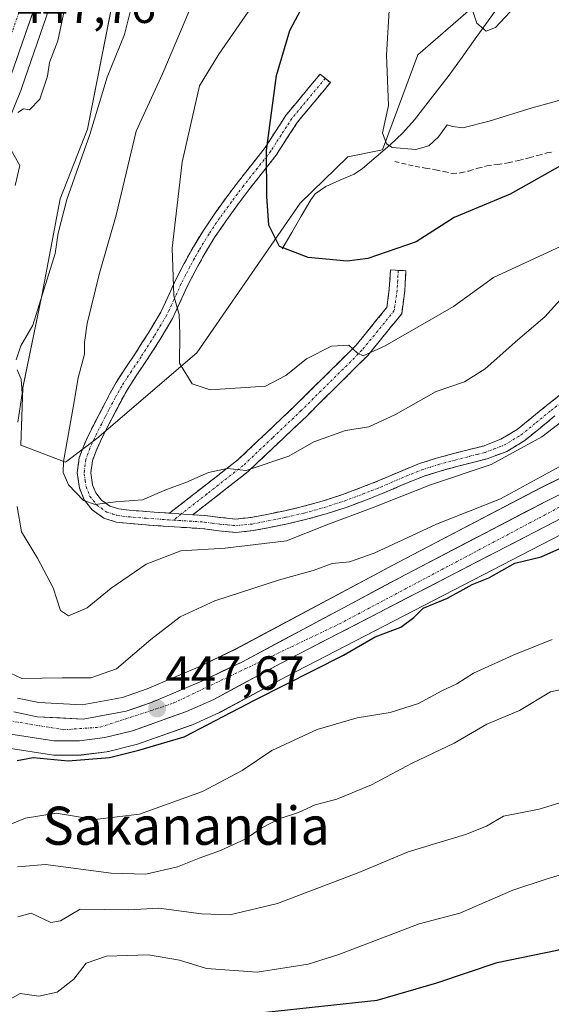
# Model space of a CAD drawing. Units: metres. Extents: x 593835 to 597280, y 4726755 to 4729115.
# Drawn here: x 594416 to 594528, y 4727396 to 4727602 of the extents above; entities that cross this region are included whole.
import ezdxf
from ezdxf.enums import TextEntityAlignment as Align

# ---------------------------------------------------------------- set-up
doc = ezdxf.new("R2010")
doc.units = ezdxf.units.M
doc.header["$MEASUREMENT"] = 0
doc.linetypes.add('TRAZO_Y_PUNTO', pattern=[1, 0.5, -0.25, 0, -0.25])
doc.linetypes.add('TRAZOSX2', pattern=[1.5, 1, -0.5])
for name, color, linetype, lineweight in [('Camino', 19, 'TRAZOSX2', 0), ('Camino Cxs', 19, 'Continuous', 0), ('Camino eje', 19, 'TRAZO_Y_PUNTO', 0), ('Carretera de calzada única', 19, 'Continuous', 13), ('Carretera de calzada única Cxs', 19, 'Continuous', 13), ('Carretera de calzada única eje', 19, 'TRAZO_Y_PUNTO', 0), ('Carátula', 7, 'Continuous', 5), ('Corriente natural lineal', 142, 'Continuous', 13), ('Cultivos leñosos CxS', 92, 'Continuous', 0), ('Curva de nivel maestra', 36, 'Continuous', 30), ('Curva de nivel normal', 36, 'Continuous', 0), ('Matorral CxS', 135, 'Continuous', 0), ('Núcleo urbano CxS', 19, 'Continuous', 0), ('Punto de cota en terreno', 7, 'Continuous', 0), ('Rótulo de punto de cota en terreno', 19, 'Continuous', 0), ('Senda', 19, 'TRAZOSX2', 0), ('Texto cartográfico', 19, 'Continuous', 0)]:
    doc.layers.add(name, color=color, linetype=linetype, lineweight=lineweight)
doc.styles.add('Arial', font='txt', dxfattribs={"height": 0.2})

# ---------------------------------------------------------------- blocks, each defined once
blk = doc.blocks.new('*U156')
at = {"layer": 'Matorral CxS', "color": 135, "linetype": 'Continuous', "lineweight": 0}
for points in [[(594540.6547, 4727511.5069, 448.0011), (594525.5325, 4727504.0353, 447.6001), (594495.7199, 4727488.5033, 447.8893), (594461.5979, 4727470.2637, 447.9371), (594453.7179, 4727466.4419, 447.885), (594442.9943, 4727461.8827, 447.6769), (594437.8131, 4727460.1021, 447.7126), (594429.3603, 4727458.5841, 447.634), (594420.3017, 4727459.0543, 447.7672), (594415.8271, 4727459.9731, 447.7611)], [(594409.0999, 4727569.2123, 445.4008), (594416.6099, 4727587.7223, 445.2427), (594416.6565, 4727587.8445, 445.2349), (594422.5437, 4727604.7749, 445.048)], [(594436.1535, 4727608.0531, 440.519), (594430.5133, 4727579.2623, 438.5149), (594424.7807, 4727564.6713, 438.9088), (594420.9493, 4727544.7361, 438.1674), (594416.9291, 4727525.0735, 438.0868), (594416.4829, 4727513.0075, 437.4548), (594425.8619, 4727509.4325, 434.667), (594432.4367, 4727514.3981, 433.0906), (594453.4419, 4727532.3613, 429.3284), (594475.1047, 4727563.7375, 423.8739), (594485.0817, 4727573.4977, 421.5184), (594492.3317, 4727574.9481, 421.2309), (594499.7759, 4727594.8421, 418.0153), (594525.6825, 4727617.4799, 413.1136)], [(594413.9209, 4727449.4505, 450.4429), (594422.9627, 4727448.0551, 451.1463), (594423.4145, 4727448.0201, 451.1854), (594428.7773, 4727448.0101, 451.2811), (594429.1577, 4727448.0339, 451.2496), (594434.5177, 4727448.7139, 450.8983), (594434.6611, 4727448.7357, 450.901), (594434.8629, 4727448.7785, 450.899), (594440.6629, 4727450.2185, 450.9265), (594440.9403, 4727450.3017, 450.9263), (594452.2633, 4727454.3065, 451.2898), (594452.4773, 4727454.3927, 451.3072), (594458.1873, 4727456.9527, 451.7051), (594458.3811, 4727457.0479, 451.7072), (594472.2497, 4727464.5065, 451.0959), (594529.8123, 4727494.2727, 450.5654)]]:
    blk.add_polyline3d(points, dxfattribs=at)
blk = doc.blocks.new('*U162')
at = {"layer": 'Núcleo urbano CxS', "color": 19, "linetype": 'Continuous', "lineweight": 0}
for points in [[(594529.8123, 4727494.2727, 450.5654), (594472.2497, 4727464.5065, 451.0959), (594458.3811, 4727457.0479, 451.7072), (594458.1873, 4727456.9527, 451.7051), (594452.4773, 4727454.3927, 451.3072), (594452.2633, 4727454.3065, 451.2898), (594440.9403, 4727450.3017, 450.9263), (594440.6629, 4727450.2185, 450.9265), (594434.8629, 4727448.7785, 450.899), (594434.6611, 4727448.7357, 450.901), (594434.5177, 4727448.7139, 450.8983), (594429.1577, 4727448.0339, 451.2496), (594428.7773, 4727448.0101, 451.2811), (594423.4145, 4727448.0201, 451.1854), (594422.9627, 4727448.0551, 451.1463), (594413.9209, 4727449.4505, 450.4429)], [(594422.5437, 4727604.7749, 445.048), (594416.6565, 4727587.8445, 445.2349), (594416.6099, 4727587.7223, 445.2427), (594409.0999, 4727569.2123, 445.4008)], [(594415.8271, 4727459.9731, 447.7611), (594420.3017, 4727459.0543, 447.7672), (594429.3603, 4727458.5841, 447.634), (594437.8131, 4727460.1021, 447.7126), (594442.9943, 4727461.8827, 447.6769), (594453.7179, 4727466.4419, 447.885), (594461.5979, 4727470.2637, 447.9371), (594495.7199, 4727488.5033, 447.8893), (594525.5325, 4727504.0353, 447.6001), (594540.6547, 4727511.5069, 448.0011)]]:
    blk.add_polyline3d(points, dxfattribs=at)
blk = doc.blocks.new('5PATER')
at = {"layer": 'Carátula', "linetype": 'Continuous', "lineweight": 5}
h = blk.add_hatch(color=250, dxfattribs=at)
edge = h.paths.add_edge_path()
edge.add_ellipse((0, 0.01), major_axis=(-1.33, -1.34), ratio=0.999422, start_angle=0, end_angle=360)

msp = doc.modelspace()

# ---------------------------------------------------------------- linework, layer by layer
at = {"layer": 'Camino', "color": 19, "linetype": 'TRAZOSX2', "lineweight": 0}
for points in [[(594528.53, 4727519.17), (594525.48, 4727516.66), (594522.23, 4727514.02), (594518.43, 4727511.71), (594514.29, 4727510.17), (594511.05, 4727509.33), (594507.98, 4727508.55), (594504.46, 4727507.59), (594501.07, 4727506.53), (594496.86, 4727504.8), (594492.53, 4727502.94), (594488.67, 4727501.43), (594484.77, 4727499.97), (594480.54, 4727498.59), (594476.24, 4727497.41), (594472.44, 4727496.53), (594468.66, 4727495.76), (594465.25, 4727495.08), (594461.57, 4727494.72), (594458.05, 4727495.06), (594454.91, 4727495.48), (594451.22, 4727495.71), (594447.42, 4727495.95), (594444.27, 4727496.18), (594441.11, 4727496.42), (594438.74, 4727496.63), (594436.47, 4727496.89), (594433.88, 4727497.72), (594431.48, 4727499.43), (594429.77, 4727501.57), (594428.83, 4727503.99), (594428.35, 4727507.2), (594428.77, 4727510.38), (594429.69, 4727512.87), (594430.67, 4727515.08), (594432.21, 4727518.11), (594433.74, 4727521.08), (594435.06, 4727523.59), (594436.47, 4727526.13), (594438.51, 4727529.28), (594440.54, 4727532.29), (594443.28, 4727536.59), (594445.83, 4727540.88), (594447.34, 4727544.07), (594448.87, 4727547.49), (594450.73, 4727551.1), (594452.69, 4727554.63), (594454.79, 4727558.06), (594457.04, 4727561.4), (594459.54, 4727564.85), (594462.09, 4727568.25), (594464.99, 4727571.93), (594467.78, 4727575.46), (594469.89, 4727578.81), (594472.25, 4727582.36), (594479.27, 4727590.84), (594480.35, 4727589.95)], [(594480.35, 4727589.95), (594481.42, 4727589.06), (594474.49, 4727580.69), (594472.24, 4727577.29), (594470.06, 4727573.84), (594467.18, 4727570.2), (594464.3, 4727566.55), (594461.79, 4727563.19), (594459.33, 4727559.8), (594457.14, 4727556.55), (594455.1, 4727553.22), (594453.2, 4727549.78), (594451.39, 4727546.28), (594449.88, 4727542.9), (594448.3, 4727539.57), (594445.66, 4727535.13), (594442.88, 4727530.76), (594440.84, 4727527.74), (594438.86, 4727524.69), (594437.51, 4727522.26), (594436.22, 4727519.8), (594434.7, 4727516.84), (594433.2, 4727513.88), (594432.28, 4727511.82), (594431.5, 4727509.7), (594431.31, 4727508.25), (594431.17, 4727507.23), (594431.55, 4727504.71), (594432.22, 4727502.98), (594433.42, 4727501.48), (594435.15, 4727500.24), (594437.05, 4727499.64), (594439.2, 4727499.39), (594441.15, 4727499.22), (594444.48, 4727498.97), (594447.66, 4727498.74)], [(594447.66, 4727498.74), (594462.09, 4727509.98), (594474.2, 4727521.45), (594486.84, 4727534), (594493.28, 4727541.9), (594493.79, 4727545.7), (594494.04, 4727549.76), (594495.66, 4727549.67)], [(594495.66, 4727549.67), (594497.28, 4727549.57), (594497.03, 4727545.38), (594496.38, 4727540.56), (594489.25, 4727531.81), (594476.46, 4727519.11), (594464.21, 4727507.52), (594452.59, 4727498.42)], [(594452.59, 4727498.42), (594455.18, 4727498.26), (594458.37, 4727497.84), (594461.57, 4727497.52), (594464.84, 4727497.85), (594468.11, 4727498.5), (594471.85, 4727499.26), (594475.55, 4727500.12), (594479.73, 4727501.27), (594483.85, 4727502.61), (594487.67, 4727504.04), (594491.47, 4727505.52), (594495.78, 4727507.38), (594500.13, 4727509.16), (594503.67, 4727510.27), (594507.26, 4727511.25), (594510.36, 4727512.04), (594513.45, 4727512.83), (594517.2, 4727514.24), (594520.62, 4727516.31), (594523.71, 4727518.82), (594526.78, 4727521.35), (594529.94, 4727523.82)]]:
    msp.add_lwpolyline(points, dxfattribs=at)
at = {"layer": 'Camino Cxs', "color": 19, "linetype": 'Continuous', "lineweight": 0}
msp.add_lwpolyline([(594447.66, 4727498.74), (594452.59, 4727498.42)], dxfattribs=at)
msp.add_lwpolyline([(594447.66, 4727498.74), (594452.59, 4727498.42)], dxfattribs=at)
msp.add_polyline3d([(594528.53, 4727519.17, 439.13), (594525.48, 4727516.66, 439.17), (594522.23, 4727514.02, 439.19), (594518.43, 4727511.71, 439.61), (594514.29, 4727510.17, 439.49), (594511.05, 4727509.33, 439.25), (594507.98, 4727508.55, 438.83), (594504.46, 4727507.59, 438.94), (594501.07, 4727506.53, 439.17), (594496.86, 4727504.8, 439.33), (594492.53, 4727502.94, 438.76), (594488.67, 4727501.43, 439.01), (594484.77, 4727499.97, 439.02), (594480.54, 4727498.59, 438.72), (594476.24, 4727497.41, 438.67), (594472.44, 4727496.53, 438.55), (594468.66, 4727495.76, 438.61), (594465.25, 4727495.08, 438.55), (594461.57, 4727494.72, 438.07), (594458.05, 4727495.06, 438.03), (594454.91, 4727495.48, 438.01), (594451.22, 4727495.71, 438.07), (594447.42, 4727495.95, 437.55), (594444.27, 4727496.18, 437.11), (594441.11, 4727496.42, 436.65), (594438.74, 4727496.63, 436.29), (594436.47, 4727496.89, 435.94), (594433.88, 4727497.72, 435.44), (594431.48, 4727499.43, 435.01), (594429.77, 4727501.57, 435.03), (594428.83, 4727503.99, 434.84), (594428.35, 4727507.2, 434.44), (594428.77, 4727510.38, 434.2), (594429.69, 4727512.87, 434.08), (594430.67, 4727515.08, 433.9), (594432.21, 4727518.11, 433.51), (594433.74, 4727521.08, 433.29), (594435.06, 4727523.59, 433.01), (594436.47, 4727526.13, 432.81), (594438.51, 4727529.28, 432.34), (594440.54, 4727532.29, 431.66), (594441.91, 4727534.44, 431.33), (594443.28, 4727536.59, 431.11), (594445.83, 4727540.88, 430.53), (594447.34, 4727544.07, 430.14), (594448.87, 4727547.49, 429.69), (594450.73, 4727551.1, 429.2), (594452.69, 4727554.63, 428.7), (594454.79, 4727558.06, 428.1), (594457.04, 4727561.4, 427.57), (594459.54, 4727564.85, 427.01), (594462.09, 4727568.25, 426.31), (594464.99, 4727571.93, 425.64), (594467.78, 4727575.46, 424.95), (594469.89, 4727578.81, 424.45), (594472.25, 4727582.36, 424.06), (594474.59, 4727585.19, 423.59), (594476.93, 4727588.01, 423.03), (594479.27, 4727590.84, 422.63), (594481.42, 4727589.06, 422.09), (594479.11, 4727586.27, 422.55), (594476.8, 4727583.48, 423.06), (594474.49, 4727580.69, 423.44), (594472.24, 4727577.29, 423.86), (594470.06, 4727573.84, 424.41), (594467.18, 4727570.2, 425.15), (594464.3, 4727566.55, 425.91), (594461.79, 4727563.19, 426.53), (594459.33, 4727559.8, 427.1), (594457.14, 4727556.55, 427.6), (594455.1, 4727553.22, 428.21), (594453.2, 4727549.78, 428.73), (594451.39, 4727546.28, 429.25), (594449.88, 4727542.9, 429.72), (594448.3, 4727539.57, 430.11), (594446.98, 4727537.35, 430.37), (594445.66, 4727535.13, 430.64), (594444.27, 4727532.95, 430.89), (594442.88, 4727530.76, 431.17), (594440.84, 4727527.74, 431.72), (594438.86, 4727524.69, 432.23), (594437.51, 4727522.26, 432.44), (594436.22, 4727519.8, 432.69), (594434.7, 4727516.84, 432.98), (594433.2, 4727513.88, 433.32), (594432.28, 4727511.82, 433.55), (594431.5, 4727509.7, 433.66), (594431.31, 4727508.25, 433.7), (594431.17, 4727507.23, 433.89), (594431.55, 4727504.71, 434.22), (594432.22, 4727502.98, 434.47), (594433.42, 4727501.48, 434.7), (594435.15, 4727500.24, 434.94), (594437.05, 4727499.64, 435.11), (594439.2, 4727499.39, 435.28), (594441.15, 4727499.22, 435.44), (594444.48, 4727498.97, 435.86), (594447.66, 4727498.74, 436.26), (594447.66, 4727498.74, 436.26), (594452.59, 4727498.42, 436.8), (594455.18, 4727498.26, 437.09), (594458.37, 4727497.84, 437.48), (594461.57, 4727497.52, 437.82), (594464.84, 4727497.85, 438.06), (594468.11, 4727498.5, 438.01), (594471.85, 4727499.26, 437.79), (594475.55, 4727500.12, 437.9), (594479.73, 4727501.27, 438.18), (594483.85, 4727502.61, 438.26), (594487.67, 4727504.04, 438.04), (594491.47, 4727505.52, 437.94), (594495.78, 4727507.38, 438.28), (594500.13, 4727509.16, 438.04), (594503.67, 4727510.27, 438.08), (594507.26, 4727511.25, 438.32), (594510.36, 4727512.04, 438.67), (594513.45, 4727512.83, 438.82), (594517.2, 4727514.24, 438.81), (594520.62, 4727516.31, 438.83), (594523.71, 4727518.82, 438.66), (594526.78, 4727521.35, 438.57), (594529.94, 4727523.82, 438.63)], dxfattribs=at)
msp.add_polyline3d([(594452.59, 4727498.42, 436.8), (594447.66, 4727498.74, 436.26), (594451.27, 4727501.55, 436.14), (594454.88, 4727504.36, 435.62), (594458.48, 4727507.17, 435.03), (594462.09, 4727509.98, 434.43), (594465.12, 4727512.85, 433.84), (594468.15, 4727515.72, 433.2), (594471.17, 4727518.58, 432.73), (594474.2, 4727521.45, 432.32), (594477.36, 4727524.59, 431.76), (594480.52, 4727527.73, 431.09), (594483.68, 4727530.86, 430.45), (594486.84, 4727534, 429.84), (594488.99, 4727536.63, 429.22), (594491.13, 4727539.27, 428.69), (594493.28, 4727541.9, 428.15), (594493.79, 4727545.7, 427.12), (594494.04, 4727549.76, 426), (594497.28, 4727549.57, 426.49), (594497.03, 4727545.38, 427.33), (594496.38, 4727540.56, 428.21), (594494, 4727537.64, 428.96), (594491.63, 4727534.73, 429.36), (594489.25, 4727531.81, 430.16), (594486.05, 4727528.64, 430.54), (594482.86, 4727525.46, 431.5), (594479.66, 4727522.29, 432.13), (594476.46, 4727519.11, 432.51), (594473.4, 4727516.21, 433.32), (594470.34, 4727513.32, 433.73), (594467.27, 4727510.42, 434.46), (594464.21, 4727507.52, 435.15), (594460.34, 4727504.49, 435.89), (594456.46, 4727501.45, 436.42), (594452.59, 4727498.42, 436.8)], close=True, dxfattribs=at)
at = {"layer": 'Camino eje', "color": 19, "linetype": 'TRAZO_Y_PUNTO', "lineweight": 0}
for points in [[(594480.35, 4727589.95), (594473.37, 4727581.53), (594472.19, 4727579.75), (594471.07, 4727578.05), (594470.01, 4727576.38), (594468.92, 4727574.65), (594466.09, 4727571.07), (594463.2, 4727567.4), (594461.92, 4727565.7), (594460.67, 4727564.02), (594458.19, 4727560.6), (594455.97, 4727557.31), (594453.9, 4727553.93), (594452.92, 4727552.16), (594451.97, 4727550.44), (594451.06, 4727548.69), (594450.13, 4727546.89), (594448.61, 4727543.49), (594447.07, 4727540.23), (594444.47, 4727535.86), (594441.71, 4727531.53), (594439.68, 4727528.51), (594438.69, 4727526.99), (594437.67, 4727525.41), (594436.29, 4727522.93), (594434.98, 4727520.44), (594434.22, 4727518.96), (594433.46, 4727517.48), (594431.94, 4727514.48), (594431.48, 4727513.45), (594430.99, 4727512.35), (594430.14, 4727510.04), (594429.83, 4727507.73), (594429.79, 4727507.03), (594430.01, 4727505.59), (594430.19, 4727504.35), (594431, 4727502.28), (594432.45, 4727500.46), (594433.32, 4727499.84), (594434.52, 4727498.98), (594435.81, 4727498.57), (594436.76, 4727498.27), (594438.97, 4727498.01), (594441.18, 4727497.82), (594442.81, 4727497.69), (594447.54, 4727497.34), (594448.5, 4727497.28)], [(594495.66, 4727549.67), (594495.54, 4727547.64), (594495.41, 4727545.54), (594494.83, 4727541.23), (594488.05, 4727532.91), (594475.33, 4727520.28), (594469.28, 4727514.55), (594463.15, 4727508.75), (594455.54, 4727502.79), (594450.15, 4727498.58)], [(594448.5, 4727497.28), (594451.91, 4727497.07), (594455.05, 4727496.87), (594456.64, 4727496.66), (594458.21, 4727496.45), (594459.81, 4727496.29), (594461.57, 4727496.12), (594463.41, 4727496.3), (594465.05, 4727496.47), (594468.39, 4727497.13), (594472.15, 4727497.9), (594475.9, 4727498.77), (594480.14, 4727499.93), (594484.31, 4727501.29), (594488.17, 4727502.74), (594490.07, 4727503.48), (594492, 4727504.23), (594494.17, 4727505.16), (594496.32, 4727506.09), (594498.43, 4727506.96), (594500.6, 4727507.85), (594504.07, 4727508.93), (594507.62, 4727509.9), (594510.71, 4727510.69), (594512.25, 4727511.08), (594513.87, 4727511.5), (594515.75, 4727512.21), (594517.82, 4727512.98), (594519.72, 4727514.13), (594521.43, 4727515.17), (594524.6, 4727517.74), (594527.66, 4727520.26), (594530.8, 4727522.72)], [(594450.15, 4727498.58), (594448.5, 4727497.28)]]:
    msp.add_lwpolyline(points, dxfattribs=at)
at = {"layer": 'Carretera de calzada única', "color": 19, "linetype": 'Continuous', "lineweight": 13}
for points in [[(594419.71, 4727605.76), (594413.83, 4727588.85)], [(594415.05, 4727457.07), (594419.92, 4727456.07), (594429.55, 4727455.57), (594438.57, 4727457.19), (594444.07, 4727459.08), (594454.96, 4727463.71), (594462.96, 4727467.59), (594497.12, 4727485.85), (594526.89, 4727501.36), (594542.05, 4727508.85), (594551.92, 4727514.35), (594570.44, 4727523.25), (594577.19, 4727525), (594583.46, 4727525.88), (594592.21, 4727525.63), (594595.33, 4727525.13), (594603.73, 4727522.25), (594607.36, 4727519.91)], [(594626.89, 4727488.69), (594623.26, 4727494.46), (594619.26, 4727499.71), (594614.6, 4727504.09), (594606.48, 4727510.35), (594599.71, 4727513.85), (594592.46, 4727516.36), (594588.83, 4727517.11), (594581.21, 4727517.74), (594574.19, 4727517.61), (594567.19, 4727515.92), (594561.92, 4727513.89), (594546.85, 4727506.71), (594528.42, 4727496.93), (594470.85, 4727467.16), (594456.96, 4727459.69), (594451.25, 4727457.13), (594439.94, 4727453.13), (594434.14, 4727451.69), (594428.78, 4727451.01), (594423.42, 4727451.02), (594414.41, 4727452.41)]]:
    msp.add_lwpolyline(points, dxfattribs=at)
at = {"layer": 'Carretera de calzada única Cxs', "color": 19, "linetype": 'Continuous', "lineweight": 13}
for points in [[(594419.71, 4727605.76, 447.14), (594418.24, 4727601.53, 447.2), (594416.77, 4727597.31, 447.54), (594415.3, 4727593.08, 447.42)], [(594415.05, 4727457.07, 447.64), (594419.92, 4727456.07, 447.73), (594424.74, 4727455.82, 447.57), (594429.55, 4727455.57, 447.52), (594434.06, 4727456.38, 447.49), (594438.57, 4727457.19, 447.54), (594441.32, 4727458.14, 447.57), (594444.07, 4727459.08, 447.58), (594447.7, 4727460.62, 447.66), (594451.33, 4727462.17, 447.74), (594454.96, 4727463.71, 447.77), (594458.96, 4727465.65, 447.86), (594462.96, 4727467.59, 447.88), (594467.23, 4727469.87, 447.91), (594471.5, 4727472.16, 447.9), (594475.77, 4727474.44, 447.91), (594480.04, 4727476.72, 447.88), (594484.31, 4727479, 447.88), (594488.58, 4727481.29, 447.79), (594492.85, 4727483.57, 447.92), (594497.12, 4727485.85, 447.84), (594501.37, 4727488.07, 447.87), (594505.63, 4727490.28, 447.75), (594509.88, 4727492.5, 447.75), (594514.13, 4727494.71, 447.46), (594518.38, 4727496.93, 447.33), (594522.64, 4727499.14, 447.41), (594526.89, 4727501.36, 447.43), (594530.68, 4727503.23, 447.63)], [(594528.42, 4727496.93, 448.09), (594523.99, 4727494.64, 447.91), (594519.56, 4727492.35, 448.26), (594515.13, 4727490.06, 448.31), (594510.71, 4727487.77, 448.32), (594506.28, 4727485.48, 448.12), (594501.85, 4727483.19, 448.13), (594497.42, 4727480.9, 448.26), (594492.99, 4727478.61, 448.01), (594488.56, 4727476.32, 448.29), (594484.14, 4727474.03, 448.08), (594479.71, 4727471.74, 448.25), (594475.28, 4727469.45, 447.96), (594470.85, 4727467.16, 448.32), (594467.38, 4727465.29, 448.13), (594463.91, 4727463.43, 448.04), (594460.43, 4727461.56, 448.5), (594456.96, 4727459.69, 448.06), (594454.11, 4727458.41, 447.99), (594451.25, 4727457.13, 448.24), (594447.48, 4727455.8, 448.01), (594443.71, 4727454.46, 447.89), (594439.94, 4727453.13, 448.04), (594437.04, 4727452.41, 448.17), (594434.14, 4727451.69, 448.19), (594431.46, 4727451.35, 448.04), (594428.78, 4727451.01, 448.02), (594426.1, 4727451.02, 448.01), (594423.42, 4727451.02, 448.26), (594418.92, 4727451.72, 448.42), (594414.41, 4727452.41, 448.3)]]:
    msp.add_polyline3d(points, dxfattribs=at)
at = {"layer": 'Carretera de calzada única eje', "color": 19, "linetype": 'TRAZO_Y_PUNTO', "lineweight": 0}
msp.add_lwpolyline([(594417.89, 4727608.83), (594409.71, 4727585.49), (594401.51, 4727565.67), (594388.05, 4727538.98), (594378.28, 4727519.93), (594374.57, 4727509.1), (594375.37, 4727496.68), (594383.28, 4727479.5), (594396.23, 4727464.97), (594414.19, 4727455.18), (594425.5, 4727453.34), (594433.17, 4727453.86), (594448.48, 4727458.89), (594483.35, 4727475.54), (594531.69, 4727501.18), (594570.12, 4727520.47), (594579.62, 4727522.32), (594592.57, 4727521.26), (594604.98, 4727517.56), (594611.45, 4727511.75)], dxfattribs=at)
at = {"layer": 'Corriente natural lineal', "color": 142, "linetype": 'Continuous', "lineweight": 13}
msp.add_polyline3d([(594471.34, 4727554.21, 424.81), (594473.33, 4727557.63, 424.39), (594475.32, 4727561.04, 423.89), (594477.31, 4727564.46, 423.25), (594478.26, 4727565.69, 422.96), (594480.46, 4727567.26, 422.3), (594483.43, 4727568.57, 422), (594486.39, 4727569.87, 422.08), (594488.16, 4727571.06, 421.63), (594491.04, 4727573.51, 420.85), (594493.92, 4727575.96, 420.1), (594496.65, 4727578.53, 418.98), (594499.07, 4727581.23, 418.61), (594501.48, 4727584.35, 417.57), (594503.9, 4727587.48, 418.34), (594506.31, 4727590.6, 418.2), (594509.05, 4727594.4, 417.63), (594511.78, 4727598.21, 416.08), (594514.52, 4727602.01, 414.9), (594517.25, 4727605.81, 414.12)], dxfattribs=at)
at = {"layer": 'Cultivos leñosos CxS', "color": 92, "linetype": 'Continuous', "lineweight": 0}
for points in [[(594525.68, 4727617.48, 413.11), (594499.78, 4727594.84, 418.02), (594492.33, 4727574.95, 421.23), (594485.08, 4727573.5, 421.52), (594475.1, 4727563.74, 423.87), (594453.44, 4727532.36, 429.33), (594432.44, 4727514.4, 433.09), (594425.86, 4727509.43, 434.67), (594425.86, 4727509.43, 434.67), (594416.48, 4727513.01, 437.45), (594416.93, 4727525.07, 438.09), (594420.95, 4727544.74, 438.17), (594424.78, 4727564.67, 438.91), (594430.51, 4727579.26, 438.51), (594436.15, 4727608.05, 440.52)], [(594436.15, 4727608.05, 440.52), (594430.51, 4727579.26, 438.51), (594424.78, 4727564.67, 438.91), (594420.95, 4727544.74, 438.17), (594416.93, 4727525.07, 438.09), (594416.48, 4727513.01, 437.45), (594425.86, 4727509.43, 434.67), (594432.44, 4727514.4, 433.09), (594453.44, 4727532.36, 429.33), (594475.1, 4727563.74, 423.87), (594485.08, 4727573.5, 421.52), (594492.33, 4727574.95, 421.23), (594499.78, 4727594.84, 418.02), (594525.68, 4727617.48, 413.11)]]:
    msp.add_polyline3d(points, dxfattribs=at)
at = {"layer": 'Curva de nivel maestra', "color": 36, "linetype": 'Continuous', "lineweight": 30}
for points in [[(594530.81, 4727572.23, 425), (594519.13, 4727565.66, 425), (594507.37, 4727560.76, 425), (594499.4, 4727555.69, 425), (594489.3, 4727552.14, 425), (594484.94, 4727551.61, 425), (594476.75, 4727552.39, 425), (594470.77, 4727554.66, 425), (594468.54, 4727559.15, 425), (594468.12, 4727565.18, 425), (594468, 4727574.83, 425), (594470.12, 4727590.54, 425), (594472.94, 4727600.01, 425), (594478.83, 4727611.24, 425)], [(594415.75, 4727446.89, 450), (594419.08, 4727447.52, 450), (594426.41, 4727446.82, 450), (594435.12, 4727447.52, 450), (594441.25, 4727449.08, 450), (594450.79, 4727451.84, 450), (594465.68, 4727459.57, 450), (594484.17, 4727468.98, 450), (594490.85, 4727472.83, 450), (594496.22, 4727474.85, 450), (594498.9, 4727476.85, 450), (594500.91, 4727478.84, 450), (594506.02, 4727480.93, 450), (594511.17, 4727483.82, 450), (594514.69, 4727485.2, 450), (594520.08, 4727488.26, 450), (594525.62, 4727489.56, 450), (594529.58, 4727491.37, 450)], [(594467.91, 4727394.1, 475), (594491.24, 4727396.6, 475), (594503.75, 4727400.26, 475), (594516.44, 4727404.5, 475), (594528.97, 4727407.09, 475), (594536.66, 4727409.26, 475), (594541.8, 4727409.58, 475), (594545.41, 4727408.53, 475), (594549.34, 4727408.19, 475), (594558.44, 4727408.76, 475), (594569.23, 4727408.78, 475), (594576.4, 4727407.53, 475), (594580.61, 4727405.03, 475), (594583.72, 4727400.94, 475), (594585.36, 4727395.62, 475)]]:
    msp.add_polyline3d(points, dxfattribs=at)
at = {"layer": 'Curva de nivel normal', "color": 36, "linetype": 'Continuous', "lineweight": 0}
for points in [[(594415.53, 4727530.94, 440), (594416.52, 4727533.81, 440), (594419.01, 4727538.2, 440), (594423.69, 4727553.2, 440), (594424.34, 4727557.5, 440), (594426.14, 4727564.5, 440), (594430.94, 4727578.16, 440), (594434.61, 4727590.16, 440), (594438.27, 4727599.16, 440), (594440.51, 4727608.16, 440)], [(594426.08, 4727606.31, 445), (594424.25, 4727597.78, 445), (594422.54, 4727593.29, 445), (594422.06, 4727590.4, 445), (594420.46, 4727585.56, 445), (594418.32, 4727583.32, 445), (594417.05, 4727583.57, 445), (594415.88, 4727582.75, 445)], [(594452.73, 4727606.2, 435), (594446.31, 4727591.05, 435), (594440.72, 4727578.89, 435), (594436.48, 4727561.23, 435), (594432.99, 4727549.08, 435), (594430.42, 4727538.5, 435), (594429.85, 4727534.56, 435), (594429.85, 4727532.1, 435), (594428.53, 4727527.16, 435), (594427.5, 4727520.93, 435), (594425.48, 4727509.6, 435), (594425.4, 4727507.25, 435), (594426.51, 4727504.69, 435), (594429.63, 4727501.41, 435), (594432.07, 4727500.59, 435), (594436.35, 4727501.14, 435), (594442.05, 4727501.56, 435), (594447.05, 4727503.69, 435), (594451.09, 4727505.17, 435), (594455.86, 4727507.28, 435), (594459.75, 4727508.1, 435), (594463.73, 4727507.7, 435), (594472.69, 4727510.7, 435), (594477.97, 4727513.71, 435), (594484.63, 4727516.11, 435), (594489.52, 4727516.85, 435), (594495.07, 4727519.42, 435), (594503.58, 4727524.29, 435), (594509.55, 4727526.3, 435), (594513.87, 4727528.99, 435), (594520.75, 4727535.07, 435), (594526.41, 4727539.96, 435), (594531.75, 4727545.82, 435)], [(594465.9, 4727606.49, 430), (594458.01, 4727595.02, 430), (594454, 4727588.39, 430), (594450.31, 4727572.39, 430), (594448.27, 4727554.35, 430), (594448.6, 4727544.35, 430), (594449.69, 4727540.44, 430), (594449.88, 4727536.3, 430), (594449.81, 4727530.23, 430), (594452.42, 4727525.84, 430), (594456.19, 4727524.6, 430), (594467.81, 4727525.37, 430), (594472.08, 4727527.64, 430), (594476.41, 4727531.09, 430), (594481.68, 4727533.78, 430), (594485.33, 4727533.98, 430), (594487.13, 4727532.34, 430), (594488.28, 4727531.77, 430), (594492.95, 4727533.85, 430), (594507.23, 4727542.1, 430), (594515.62, 4727548.19, 430), (594530.75, 4727555.15, 430)], [(594510.59, 4727606.14, 415), (594512.11, 4727601.54, 415), (594514.08, 4727599.81, 415), (594516.08, 4727600.64, 415), (594520.08, 4727604.92, 415)], [(594627.93, 4727581.02, 420), (594618.78, 4727583, 420), (594602.25, 4727589.28, 420), (594591.81, 4727594.76, 420), (594582.36, 4727597.18, 420), (594571.01, 4727598.94, 420), (594566.13, 4727598.39, 420), (594554.7, 4727595.01, 420), (594536.49, 4727587.24, 420), (594523.75, 4727583.79, 420), (594514.7, 4727580.95, 420), (594509.2, 4727579.58, 420), (594507.07, 4727579.85, 420), (594505.89, 4727580.18, 420), (594504.08, 4727577.66, 420), (594502.08, 4727575.82, 420), (594499.34, 4727575.04, 420), (594494.36, 4727575.44, 420), (594493.2, 4727576.19, 420), (594492.39, 4727578.55, 420), (594493.61, 4727584.25, 420), (594493.19, 4727594.83, 420), (594493.83, 4727605.46, 420)], [(594414.47, 4727574.9, 445), (594416.27, 4727571.69, 445), (594415.31, 4727567.48, 445)], [(594415.9, 4727517.84, 440), (594416.75, 4727523.83, 440), (594416.59, 4727526.83, 440), (594415.7, 4727528.83, 440)], [(594540.08, 4727525.72, 440), (594525.76, 4727514.75, 440), (594515.15, 4727508.94, 440), (594502.43, 4727504.68, 440), (594490.41, 4727499.92, 440), (594480.7, 4727496.3, 440), (594472.25, 4727492.97, 440), (594459.37, 4727491.38, 440), (594450.08, 4727490.87, 440), (594442.8, 4727488.06, 440), (594435.47, 4727483.02, 440), (594430.41, 4727478.9, 440), (594426.53, 4727477.24, 440), (594424.81, 4727478.32, 440), (594423.25, 4727483.07, 440), (594419.98, 4727489.28, 440), (594416.64, 4727494.85, 440), (594415.73, 4727500.16, 440)], [(594414.32, 4727465.19, 445), (594416.73, 4727464.11, 445), (594425.26, 4727464.24, 445), (594431.15, 4727464.23, 445), (594436.6, 4727466.09, 445), (594443.77, 4727472.28, 445), (594449.92, 4727477.01, 445), (594457.2, 4727480.38, 445), (594470.72, 4727484.77, 445), (594477.82, 4727486.74, 445), (594481.83, 4727488.22, 445), (594485.46, 4727488.55, 445), (594490.6, 4727490.36, 445), (594503.69, 4727496.42, 445), (594517.14, 4727501.77, 445), (594531.69, 4727509.74, 445)], [(594527.94, 4727472.26, 455), (594519.75, 4727468.99, 455), (594511.41, 4727465.17, 455), (594507.92, 4727462.99, 455), (594504.77, 4727461.49, 455), (594499.92, 4727458.85, 455), (594493.95, 4727456.96, 455), (594487.06, 4727455.81, 455), (594478.62, 4727453.37, 455), (594469.12, 4727448.95, 455), (594462.91, 4727444.8, 455), (594454.62, 4727440.41, 455), (594441.39, 4727435.64, 455), (594432.03, 4727434.51, 455), (594423.92, 4727435.86, 455), (594417.46, 4727434.78, 455), (594411.76, 4727432.51, 455)], [(594415.82, 4727424.55, 460), (594421.64, 4727425.09, 460), (594435.48, 4727423.24, 460), (594442.7, 4727423.06, 460), (594449.36, 4727424.55, 460), (594453.9, 4727426.41, 460), (594458.37, 4727427.97, 460), (594463.55, 4727430.36, 460), (594467.04, 4727432.77, 460), (594470.68, 4727434.66, 460), (594474.77, 4727435.95, 460), (594478.23, 4727437.55, 460), (594482.75, 4727438.78, 460), (594490.08, 4727441.8, 460), (594498.41, 4727446.28, 460), (594507.42, 4727450.53, 460), (594514.27, 4727454.47, 460), (594521.07, 4727457.38, 460), (594527.58, 4727461.28, 460), (594532.1, 4727462.27, 460)], [(594415.86, 4727414.06, 465), (594418.66, 4727414.83, 465), (594422.81, 4727412.92, 465), (594424.84, 4727413.26, 465), (594428.97, 4727415.73, 465), (594439.18, 4727415.53, 465), (594445.44, 4727415.9, 465), (594454.36, 4727414.71, 465), (594460.31, 4727414.54, 465), (594470.32, 4727416.87, 465), (594487.41, 4727423.42, 465), (594497.75, 4727427.72, 465), (594509.74, 4727431.38, 465), (594514.14, 4727433.13, 465), (594517.74, 4727435.18, 465), (594525.24, 4727436.7, 465), (594531.34, 4727438.59, 465)], [(594413.46, 4727396.43, 470), (594416.39, 4727398, 470), (594420.26, 4727397.48, 470), (594424.1, 4727398.3, 470), (594427.63, 4727401.04, 470), (594430.22, 4727404.4, 470), (594434.45, 4727405.82, 470), (594443.26, 4727406.11, 470), (594449.8, 4727405, 470), (594455.46, 4727403.26, 470), (594466.06, 4727402.46, 470), (594476.76, 4727404.17, 470), (594483.23, 4727406.22, 470), (594500.08, 4727412.62, 470), (594508.61, 4727414.88, 470), (594519.66, 4727419.66, 470), (594527.1, 4727422.15, 470), (594534.91, 4727424.47, 470)]]:
    msp.add_polyline3d(points, dxfattribs=at)
at = {"layer": 'Matorral CxS', "color": 135, "linetype": 'Continuous', "lineweight": 0}
for points in [[(594436.15, 4727608.05, 440.52), (594430.51, 4727579.26, 438.51), (594424.78, 4727564.67, 438.91), (594420.95, 4727544.74, 438.17), (594416.93, 4727525.07, 438.09), (594416.48, 4727513.01, 437.45), (594425.86, 4727509.43, 434.67), (594432.44, 4727514.4, 433.09), (594453.44, 4727532.36, 429.33), (594475.1, 4727563.74, 423.87), (594485.08, 4727573.5, 421.52), (594492.33, 4727574.95, 421.23), (594499.78, 4727594.84, 418.02), (594525.68, 4727617.48, 413.11)], [(594422.54, 4727604.77, 445.05), (594416.66, 4727587.84, 445.23), (594416.61, 4727587.72, 445.24), (594409.1, 4727569.21, 445.4)], [(594413.92, 4727449.45, 450.44), (594422.96, 4727448.06, 451.15), (594423.41, 4727448.02, 451.19), (594428.78, 4727448.01, 451.28), (594429.16, 4727448.03, 451.25), (594434.52, 4727448.71, 450.9), (594434.66, 4727448.74, 450.9), (594434.86, 4727448.78, 450.9), (594440.66, 4727450.22, 450.93), (594440.94, 4727450.3, 450.93), (594452.26, 4727454.31, 451.29), (594452.48, 4727454.39, 451.31), (594458.19, 4727456.95, 451.71), (594458.38, 4727457.05, 451.71), (594472.25, 4727464.51, 451.1), (594529.81, 4727494.27, 450.57), (594548.2, 4727504.03, 450.52), (594563.11, 4727511.13, 450.45), (594568.09, 4727513.05, 450.22), (594574.57, 4727514.62, 450.18), (594581.11, 4727514.74, 450.21), (594588.4, 4727514.14, 450.17), (594591.66, 4727513.46, 450.37), (594592.09, 4727513.31, 450.44)], [(594415.83, 4727459.97, 447.76), (594420.3, 4727459.05, 447.77), (594429.36, 4727458.58, 447.63), (594437.81, 4727460.1, 447.71), (594442.99, 4727461.88, 447.68), (594453.72, 4727466.44, 447.88), (594461.6, 4727470.26, 447.94), (594495.72, 4727488.5, 447.89), (594525.53, 4727504.04, 447.6), (594540.65, 4727511.51, 448)]]:
    msp.add_polyline3d(points, dxfattribs=at)
at = {"layer": 'Núcleo urbano CxS', "color": 19, "linetype": 'Continuous', "lineweight": 0}
for points in [[(594422.54, 4727604.77, 445.05), (594416.66, 4727587.84, 445.23), (594416.61, 4727587.72, 445.24), (594409.1, 4727569.21, 445.4)], [(594413.92, 4727449.45, 450.44), (594422.96, 4727448.06, 451.15), (594423.41, 4727448.02, 451.19), (594428.78, 4727448.01, 451.28), (594429.16, 4727448.03, 451.25), (594434.52, 4727448.71, 450.9), (594434.66, 4727448.74, 450.9), (594434.86, 4727448.78, 450.9), (594440.66, 4727450.22, 450.93), (594440.94, 4727450.3, 450.93), (594452.26, 4727454.31, 451.29), (594452.48, 4727454.39, 451.31), (594458.19, 4727456.95, 451.71), (594458.38, 4727457.05, 451.71), (594472.25, 4727464.51, 451.1), (594529.81, 4727494.27, 450.57), (594548.2, 4727504.03, 450.52), (594563.11, 4727511.13, 450.45), (594568.09, 4727513.05, 450.22), (594574.57, 4727514.62, 450.18), (594581.11, 4727514.74, 450.21), (594588.4, 4727514.14, 450.17), (594591.66, 4727513.46, 450.37), (594592.09, 4727513.31, 450.44)], [(594415.83, 4727459.97, 447.76), (594420.3, 4727459.05, 447.77), (594429.36, 4727458.58, 447.63), (594437.81, 4727460.1, 447.71), (594442.99, 4727461.88, 447.68), (594453.72, 4727466.44, 447.88), (594461.6, 4727470.26, 447.94), (594495.72, 4727488.5, 447.89), (594525.53, 4727504.04, 447.6), (594540.65, 4727511.51, 448)]]:
    msp.add_polyline3d(points, dxfattribs=at)
at = {"layer": 'Senda', "color": 19, "linetype": 'TRAZOSX2', "lineweight": 0}
msp.add_lwpolyline([(594494.91, 4727572.53), (594499.23, 4727571.49), (594501.35, 4727571.11), (594503.49, 4727570.79), (594505.24, 4727570.38), (594506.97, 4727570.02), (594508.73, 4727570.1), (594510.48, 4727570.51), (594512.34, 4727571.08), (594514.21, 4727571.6), (594516.46, 4727571.89), (594518.73, 4727572.21), (594520.93, 4727572.73), (594523.12, 4727573.28), (594524.96, 4727573.78), (594526.8, 4727574.29), (594528.32, 4727574.52)], dxfattribs=at)

# ---------------------------------------------------------------- block references
at = {"layer": 'Matorral CxS', "color": 135, "linetype": 'Continuous', "lineweight": 0}
msp.add_blockref('*U156', (0, 0), dxfattribs=at)
at = {"layer": 'Núcleo urbano CxS', "color": 19, "linetype": 'Continuous', "lineweight": 0}
msp.add_blockref('*U162', (0, 0), dxfattribs=at)
at = {"layer": 'Punto de cota en terreno', "linetype": 'Continuous', "lineweight": 0}
msp.add_blockref('5PATER', (594445.09, 4727457.78, 447.67), dxfattribs=at)

# ---------------------------------------------------------------- texts
at = {"layer": 'Rótulo de punto de cota en terreno', "color": 19, "linetype": 'Continuous', "lineweight": 0, "style": 'Arial'}
for s, p in [('447,76', (594415.72, 4727599.37)), ('447,67', (594446.85, 4727459.54))]:
    msp.add_text(s, height=7, dxfattribs=at).set_placement(p, align=Align.BOTTOM_LEFT)
at = {"layer": 'Texto cartográfico', "color": 19, "linetype": 'Continuous', "lineweight": 0, "style": 'Arial'}
msp.add_text('Sakanandia', height=8, dxfattribs=at).set_placement((594451.2, 4727433.2), align=Align.MIDDLE_CENTER)

doc.saveas('drawing.dxf')
